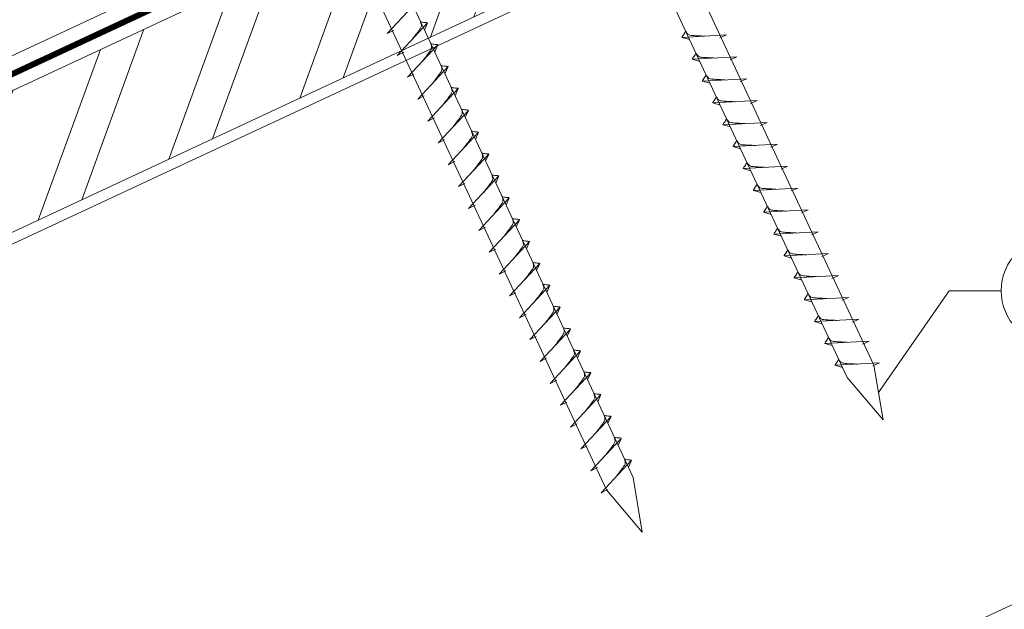
# Model space of a CAD drawing. Units: millimetres. Extents: x -19674 to 48855, y -21855 to -17013.
# Drawn here: x 43615 to 43799, y -21473 to -21363 of the extents above; entities that cross this region are included whole.
import ezdxf

# ---------------------------------------------------------------- set-up
doc = ezdxf.new("R2010")
doc.units = ezdxf.units.MM
doc.linetypes.add('STRICHPUNKT', pattern=[25.4, 12.7, -6.35, 0, -6.35])
doc.linetypes.add('Trennlage', pattern=[30, 12, -18])
for name, color, linetype, lineweight, true_color in [('02_Nägel', 7, 'Continuous', 15, 0xff7f7f), ('04_Unterdach', 7, 'Continuous', 25, 0x505f69), ('04_Unterdach_Linie', 7, 'Continuous', 0, 0x505f69), ('06_Holz', 7, 'Continuous', 15, 0x8296a0), ('06_Holzschfraffur', 7, 'Continuous', 13, 0xdce6eb), ('08_Bemassung', 7, 'Continuous', 5, 0x505f69), ('09_Luft', 7, 'Continuous', 5, 0x8296a0)]:
    doc.layers.add(name, color=color, linetype=linetype, lineweight=lineweight, true_color=true_color)

msp = doc.modelspace()

# ---------------------------------------------------------------- hatches: boundary and pattern name
at = {"layer": '06_Holzschfraffur'}
h = msp.add_hatch(dxfattribs=at)
h.set_pattern_fill('ANSI32', color=256, scale=2, angle=25, style=0)
h.set_pattern_definition([(70, (36339.352, -24466.131), (-17.901144, 6.515484), []), (70, (36347.491, -24462.336), (-17.901144, 6.515484), [])])
h.paths.add_polyline_path([(43704.259, -21360.206), (43694.116, -21338.455), (43544.576, -21408.187), (43554.718, -21429.938)])

# ---------------------------------------------------------------- linework, layer by layer
at = {"layer": '02_Nägel'}
for p, q in [((43683.229, -21365.558, 24.375), (43688.896, -21359.49, 24.375)), ((43685.133, -21369.641, 24.375), (43690.8, -21363.574, 24.375)), ((43690.8, -21363.574, 24.375), (43690.21, -21364.911, 24.375)), ((43683.229, -21365.558, 24.375), (43684.442, -21364.96, 24.375)), ((43746.625, -21365.823, 24.375), (43738.334, -21366.264, 24.375)), ((43738.334, -21366.264, 24.375), (43739.738, -21366.672, 24.375)), ((43746.625, -21365.823, 24.375), (43745.388, -21366.368, 24.375)), ((43687.037, -21373.724, 24.375), (43692.704, -21367.657, 24.375)), ((43692.704, -21367.657, 24.375), (43692.114, -21368.995, 24.375)), ((43685.133, -21369.641, 24.375), (43686.346, -21369.043, 24.375)), ((43748.529, -21369.907, 24.375), (43740.239, -21370.347, 24.375)), ((43748.529, -21369.907, 24.375), (43747.292, -21370.451, 24.375)), ((43688.942, -21377.808, 24.375), (43694.608, -21371.74, 24.375)), ((43694.608, -21371.74, 24.375), (43694.018, -21373.078, 24.375)), ((43740.239, -21370.347, 24.375), (43741.643, -21370.755, 24.375)), ((43687.037, -21373.724, 24.375), (43688.25, -21373.127, 24.375)), ((43750.433, -21373.99, 24.375), (43742.143, -21374.431, 24.375)), ((43742.143, -21374.431, 24.375), (43743.547, -21374.839, 24.375)), ((43750.433, -21373.99, 24.375), (43749.196, -21374.534, 24.375)), ((43688.942, -21377.808, 24.375), (43690.154, -21377.21, 24.375)), ((43690.846, -21381.891, 24.375), (43696.512, -21375.824, 24.375)), ((43696.512, -21375.824, 24.375), (43695.922, -21377.161, 24.375)), ((43752.337, -21378.073, 24.375), (43744.047, -21378.514, 24.375)), ((43744.047, -21378.514, 24.375), (43745.451, -21378.922, 24.375)), ((43752.337, -21378.073, 24.375), (43751.1, -21378.618, 24.375)), ((43692.75, -21385.974, 24.375), (43698.416, -21379.907, 24.375)), ((43698.416, -21379.907, 24.375), (43697.827, -21381.245, 24.375)), ((43690.846, -21381.891, 24.375), (43692.058, -21381.293, 24.375)), ((43754.241, -21382.157, 24.375), (43745.951, -21382.597, 24.375)), ((43745.951, -21382.597, 24.375), (43747.355, -21383.005, 24.375)), ((43754.241, -21382.157, 24.375), (43753.004, -21382.701, 24.375)), ((43694.654, -21390.058, 24.375), (43700.32, -21383.99, 24.375)), ((43700.32, -21383.99, 24.375), (43699.731, -21385.328, 24.375)), ((43692.75, -21385.974, 24.375), (43693.962, -21385.377, 24.375)), ((43756.145, -21386.24, 24.375), (43747.855, -21386.681, 24.375)), ((43756.145, -21386.24, 24.375), (43754.908, -21386.784, 24.375)), ((43696.558, -21394.141, 24.375), (43702.225, -21388.074, 24.375)), ((43702.225, -21388.074, 24.375), (43701.635, -21389.411, 24.375)), ((43747.855, -21386.681, 24.375), (43749.259, -21387.089, 24.375)), ((43694.654, -21390.058, 24.375), (43695.866, -21389.46, 24.375)), ((43758.049, -21390.323, 24.375), (43749.759, -21390.764, 24.375)), ((43749.759, -21390.764, 24.375), (43751.163, -21391.172, 24.375)), ((43758.049, -21390.323, 24.375), (43756.812, -21390.868, 24.375)), ((43696.558, -21394.141, 24.375), (43697.77, -21393.543, 24.375)), ((43698.462, -21398.224, 24.375), (43704.129, -21392.157, 24.375)), ((43704.129, -21392.157, 24.375), (43703.539, -21393.495, 24.375)), ((43759.954, -21394.407, 24.375), (43751.663, -21394.847, 24.375)), ((43751.663, -21394.847, 24.375), (43753.067, -21395.255, 24.375)), ((43759.954, -21394.407, 24.375), (43758.716, -21394.951, 24.375)), ((43698.462, -21398.224, 24.375), (43699.674, -21397.627, 24.375)), ((43700.366, -21402.308, 24.375), (43706.033, -21396.24, 24.375)), ((43706.033, -21396.24, 24.375), (43705.443, -21397.578, 24.375)), ((43761.858, -21398.49, 24.375), (43753.567, -21398.931, 24.375)), ((43753.567, -21398.931, 24.375), (43754.971, -21399.339, 24.375)), ((43761.858, -21398.49, 24.375), (43760.621, -21399.034, 24.375)), ((43702.27, -21406.391, 24.375), (43707.937, -21400.323, 24.375)), ((43707.937, -21400.323, 24.375), (43707.347, -21401.661, 24.375)), ((43700.366, -21402.308, 24.375), (43701.578, -21401.71, 24.375)), ((43763.762, -21402.573, 24.375), (43755.471, -21403.014, 24.375)), ((43755.471, -21403.014, 24.375), (43756.875, -21403.422, 24.375)), ((43763.762, -21402.573, 24.375), (43762.525, -21403.118, 24.375)), ((43704.174, -21410.474, 24.375), (43709.841, -21404.407, 24.375)), ((43709.841, -21404.407, 24.375), (43709.251, -21405.745, 24.375)), ((43702.27, -21406.391, 24.375), (43703.483, -21405.793, 24.375)), ((43765.666, -21406.657, 24.375), (43757.375, -21407.097, 24.375)), ((43765.666, -21406.657, 24.375), (43764.429, -21407.201, 24.375)), ((43706.078, -21414.558, 24.375), (43711.745, -21408.49, 24.375)), ((43711.745, -21408.49, 24.375), (43711.155, -21409.828, 24.375)), ((43757.375, -21407.097, 24.375), (43758.779, -21407.505, 24.375)), ((43704.174, -21410.474, 24.375), (43705.387, -21409.877, 24.375)), ((43767.57, -21410.74, 24.375), (43759.279, -21411.181, 24.375)), ((43759.279, -21411.181, 24.375), (43760.683, -21411.589, 24.375)), ((43767.57, -21410.74, 24.375), (43766.333, -21411.284, 24.375)), ((43706.078, -21414.558, 24.375), (43707.291, -21413.96, 24.375)), ((43707.982, -21418.641, 24.375), (43713.649, -21412.573, 24.375)), ((43713.649, -21412.573, 24.375), (43713.059, -21413.911, 24.375)), ((43769.474, -21414.823, 24.375), (43761.184, -21415.264, 24.375)), ((43761.184, -21415.264, 24.375), (43762.588, -21415.672, 24.375)), ((43769.474, -21414.823, 24.375), (43768.237, -21415.368, 24.375)), ((43709.887, -21422.724, 24.375), (43715.553, -21416.657, 24.375)), ((43715.553, -21416.657, 24.375), (43714.963, -21417.995, 24.375)), ((43707.982, -21418.641, 24.375), (43709.195, -21418.043, 24.375)), ((43771.378, -21418.906, 24.375), (43763.088, -21419.347, 24.375)), ((43763.088, -21419.347, 24.375), (43764.492, -21419.755, 24.375)), ((43771.378, -21418.906, 24.375), (43770.141, -21419.451, 24.375)), ((43711.791, -21426.808, 24.375), (43717.457, -21420.74, 24.375)), ((43717.457, -21420.74, 24.375), (43716.867, -21422.078, 24.375)), ((43709.887, -21422.724, 24.375), (43711.099, -21422.127, 24.375)), ((43773.282, -21422.99, 24.375), (43764.992, -21423.431, 24.375)), ((43773.282, -21422.99, 24.375), (43772.045, -21423.534, 24.375)), ((43713.695, -21430.891, 24.375), (43719.361, -21424.823, 24.375)), ((43719.361, -21424.823, 24.375), (43718.771, -21426.161, 24.375)), ((43764.992, -21423.431, 24.375), (43766.396, -21423.839, 24.375)), ((43711.791, -21426.808, 24.375), (43713.003, -21426.21, 24.375)), ((43775.186, -21427.073, 24.375), (43766.896, -21427.514, 24.375)), ((43766.896, -21427.514, 24.375), (43768.3, -21427.922, 24.375)), ((43775.186, -21427.073, 24.375), (43773.949, -21427.618, 24.375)), ((43713.695, -21430.891, 24.375), (43714.907, -21430.293, 24.375)), ((43715.599, -21434.974, 24.375), (43721.265, -21428.907, 24.375)), ((43721.265, -21428.907, 24.375), (43720.676, -21430.245, 24.375)), ((43715.599, -21434.974, 24.375), (43716.811, -21434.377, 24.375)), ((43717.503, -21439.058, 24.375), (43723.17, -21432.99, 24.375)), ((43723.17, -21432.99, 24.375), (43722.58, -21434.328, 24.375)), ((43719.407, -21443.141, 24.375), (43725.074, -21437.073, 24.375)), ((43725.074, -21437.073, 24.375), (43724.484, -21438.411, 24.375)), ((43717.503, -21439.058, 24.375), (43718.715, -21438.46, 24.375)), ((43721.311, -21447.224, 24.375), (43726.978, -21441.157, 24.375)), ((43726.978, -21441.157, 24.375), (43726.388, -21442.495, 24.375)), ((43719.407, -21443.141, 24.375), (43720.619, -21442.543, 24.375)), ((43723.215, -21451.308, 24.375), (43728.882, -21445.24, 24.375)), ((43728.882, -21445.24, 24.375), (43728.292, -21446.578, 24.375)), ((43721.311, -21447.224, 24.375), (43722.523, -21446.627, 24.375)), ((43723.215, -21451.308, 24.375), (43724.428, -21450.71, 24.375))]:
    msp.add_line(p, q, dxfattribs=at)
at = {"layer": '02_Nägel', "elevation": 24.375}
for points in [[(43680.079, -21244.056), (43683.386, -21245.824), (43769.178, -21429.805), (43775.896, -21437.706), (43774.163, -21427.481), (43688.371, -21243.5), (43689.142, -21239.83)], [(43635.087, -21265.037), (43638.394, -21266.805), (43724.185, -21450.785), (43730.904, -21458.686), (43729.17, -21448.461), (43643.378, -21264.48), (43644.15, -21260.811)]]:
    msp.add_lwpolyline(points, dxfattribs=at)
at = {"layer": '02_Nägel'}
for points in [[(43687.943, -21366.633, 24.375), (43688.431, -21365.989, 24.375), (43689.109, -21365.081, 24.375), (43689.412, -21364.649, 24.375), (43689.642, -21364.175, 24.375), (43689.617, -21363.846, 24.375), (43689.483, -21363.353, 24.375)], [(43690.8, -21363.574, 24.375), (43690.726, -21363.538, 24.375), (43690.271, -21363.497, 24.375), (43689.838, -21363.434, 24.375), (43689.483, -21363.353, 24.375)], [(43689.847, -21370.716, 24.375), (43690.335, -21370.073, 24.375), (43691.014, -21369.164, 24.375), (43691.316, -21368.732, 24.375), (43691.546, -21368.259, 24.375), (43691.521, -21367.929, 24.375), (43691.387, -21367.436, 24.375)], [(43692.704, -21367.657, 24.375), (43692.63, -21367.621, 24.375), (43692.175, -21367.58, 24.375), (43691.742, -21367.517, 24.375), (43691.387, -21367.436, 24.375)], [(43691.751, -21374.799, 24.375), (43692.239, -21374.156, 24.375), (43692.918, -21373.247, 24.375), (43693.22, -21372.815, 24.375), (43693.45, -21372.342, 24.375), (43693.425, -21372.012, 24.375), (43693.292, -21371.519, 24.375)], [(43694.608, -21371.74, 24.375), (43694.534, -21371.704, 24.375), (43694.079, -21371.663, 24.375), (43693.646, -21371.601, 24.375), (43693.292, -21371.519, 24.375)], [(43693.655, -21378.882, 24.375), (43694.143, -21378.239, 24.375), (43694.822, -21377.331, 24.375), (43695.124, -21376.899, 24.375), (43695.354, -21376.425, 24.375), (43695.329, -21376.096, 24.375), (43695.196, -21375.603, 24.375)], [(43696.512, -21375.824, 24.375), (43696.438, -21375.788, 24.375), (43695.983, -21375.747, 24.375), (43695.55, -21375.684, 24.375), (43695.196, -21375.603, 24.375)], [(43695.56, -21382.966, 24.375), (43696.047, -21382.323, 24.375), (43696.726, -21381.414, 24.375), (43697.028, -21380.982, 24.375), (43697.258, -21380.509, 24.375), (43697.233, -21380.179, 24.375), (43697.1, -21379.686, 24.375)], [(43698.416, -21379.907, 24.375), (43698.342, -21379.871, 24.375), (43697.887, -21379.83, 24.375), (43697.454, -21379.767, 24.375), (43697.1, -21379.686, 24.375)], [(43697.464, -21387.049, 24.375), (43697.951, -21386.406, 24.375), (43698.63, -21385.497, 24.375), (43698.932, -21385.065, 24.375), (43699.162, -21384.592, 24.375), (43699.137, -21384.262, 24.375), (43699.004, -21383.769, 24.375)], [(43700.32, -21383.99, 24.375), (43700.247, -21383.954, 24.375), (43699.791, -21383.913, 24.375), (43699.359, -21383.85, 24.375), (43699.004, -21383.769, 24.375)], [(43699.368, -21391.132, 24.375), (43699.855, -21390.489, 24.375), (43700.534, -21389.581, 24.375), (43700.836, -21389.149, 24.375), (43701.066, -21388.675, 24.375), (43701.041, -21388.346, 24.375), (43700.908, -21387.853, 24.375)], [(43702.225, -21388.074, 24.375), (43702.151, -21388.038, 24.375), (43701.695, -21387.997, 24.375), (43701.263, -21387.934, 24.375), (43700.908, -21387.853, 24.375)], [(43701.272, -21395.216, 24.375), (43701.759, -21394.573, 24.375), (43702.438, -21393.664, 24.375), (43702.741, -21393.232, 24.375), (43702.97, -21392.759, 24.375), (43702.945, -21392.429, 24.375), (43702.812, -21391.936, 24.375)], [(43704.129, -21392.157, 24.375), (43704.055, -21392.121, 24.375), (43703.599, -21392.08, 24.375), (43703.167, -21392.017, 24.375), (43702.812, -21391.936, 24.375)], [(43703.176, -21399.299, 24.375), (43703.664, -21398.656, 24.375), (43704.342, -21397.747, 24.375), (43704.645, -21397.315, 24.375), (43704.874, -21396.842, 24.375), (43704.849, -21396.512, 24.375), (43704.716, -21396.019, 24.375)], [(43706.033, -21396.24, 24.375), (43705.959, -21396.204, 24.375), (43705.503, -21396.163, 24.375), (43705.071, -21396.1, 24.375), (43704.716, -21396.019, 24.375)], [(43705.08, -21403.382, 24.375), (43705.568, -21402.739, 24.375), (43706.246, -21401.831, 24.375), (43706.549, -21401.399, 24.375), (43706.778, -21400.925, 24.375), (43706.753, -21400.595, 24.375), (43706.62, -21400.103, 24.375)], [(43707.937, -21400.323, 24.375), (43707.863, -21400.288, 24.375), (43707.408, -21400.247, 24.375), (43706.975, -21400.184, 24.375), (43706.62, -21400.103, 24.375)], [(43706.984, -21407.466, 24.375), (43707.472, -21406.823, 24.375), (43708.15, -21405.914, 24.375), (43708.453, -21405.482, 24.375), (43708.682, -21405.009, 24.375), (43708.658, -21404.679, 24.375), (43708.524, -21404.186, 24.375)], [(43709.841, -21404.407, 24.375), (43709.767, -21404.371, 24.375), (43709.312, -21404.33, 24.375), (43708.879, -21404.267, 24.375), (43708.524, -21404.186, 24.375)], [(43708.888, -21411.549, 24.375), (43709.376, -21410.906, 24.375), (43710.054, -21409.997, 24.375), (43710.357, -21409.565, 24.375), (43710.587, -21409.092, 24.375), (43710.562, -21408.762, 24.375), (43710.428, -21408.269, 24.375)], [(43711.745, -21408.49, 24.375), (43711.671, -21408.454, 24.375), (43711.216, -21408.413, 24.375), (43710.783, -21408.35, 24.375), (43710.428, -21408.269, 24.375)], [(43710.792, -21415.632, 24.375), (43711.28, -21414.989, 24.375), (43711.958, -21414.081, 24.375), (43712.261, -21413.649, 24.375), (43712.491, -21413.175, 24.375), (43712.466, -21412.845, 24.375), (43712.332, -21412.353, 24.375)], [(43713.649, -21412.573, 24.375), (43713.575, -21412.538, 24.375), (43713.12, -21412.497, 24.375), (43712.687, -21412.434, 24.375), (43712.332, -21412.353, 24.375)], [(43712.696, -21419.716, 24.375), (43713.184, -21419.073, 24.375), (43713.863, -21418.164, 24.375), (43714.165, -21417.732, 24.375), (43714.395, -21417.259, 24.375), (43714.37, -21416.929, 24.375), (43714.236, -21416.436, 24.375)], [(43715.553, -21416.657, 24.375), (43715.479, -21416.621, 24.375), (43715.024, -21416.58, 24.375), (43714.591, -21416.517, 24.375), (43714.236, -21416.436, 24.375)], [(43714.6, -21423.799, 24.375), (43715.088, -21423.156, 24.375), (43715.767, -21422.247, 24.375), (43716.069, -21421.815, 24.375), (43716.299, -21421.342, 24.375), (43716.274, -21421.012, 24.375), (43716.141, -21420.519, 24.375)], [(43717.457, -21420.74, 24.375), (43717.383, -21420.704, 24.375), (43716.928, -21420.663, 24.375), (43716.495, -21420.6, 24.375), (43716.141, -21420.519, 24.375)], [(43716.505, -21427.882, 24.375), (43716.992, -21427.239, 24.375), (43717.671, -21426.331, 24.375), (43717.973, -21425.899, 24.375), (43718.203, -21425.425, 24.375), (43718.178, -21425.095, 24.375), (43718.045, -21424.603, 24.375)], [(43719.361, -21424.823, 24.375), (43719.287, -21424.788, 24.375), (43718.832, -21424.747, 24.375), (43718.399, -21424.684, 24.375), (43718.045, -21424.603, 24.375)], [(43718.409, -21431.966, 24.375), (43718.896, -21431.323, 24.375), (43719.575, -21430.414, 24.375), (43719.877, -21429.982, 24.375), (43720.107, -21429.509, 24.375), (43720.082, -21429.179, 24.375), (43719.949, -21428.686, 24.375)], [(43721.265, -21428.907, 24.375), (43721.191, -21428.871, 24.375), (43720.736, -21428.83, 24.375), (43720.303, -21428.767, 24.375), (43719.949, -21428.686, 24.375)], [(43720.313, -21436.049, 24.375), (43720.8, -21435.406, 24.375), (43721.479, -21434.497, 24.375), (43721.781, -21434.065, 24.375), (43722.011, -21433.592, 24.375), (43721.986, -21433.262, 24.375), (43721.853, -21432.769, 24.375)], [(43723.17, -21432.99, 24.375), (43723.096, -21432.954, 24.375), (43722.64, -21432.913, 24.375), (43722.208, -21432.85, 24.375), (43721.853, -21432.769, 24.375)], [(43722.217, -21440.132, 24.375), (43722.704, -21439.489, 24.375), (43723.383, -21438.581, 24.375), (43723.686, -21438.149, 24.375), (43723.915, -21437.675, 24.375), (43723.89, -21437.345, 24.375), (43723.757, -21436.853, 24.375)], [(43725.074, -21437.073, 24.375), (43725, -21437.038, 24.375), (43724.544, -21436.997, 24.375), (43724.112, -21436.934, 24.375), (43723.757, -21436.853, 24.375)], [(43724.121, -21444.216, 24.375), (43724.608, -21443.573, 24.375), (43725.287, -21442.664, 24.375), (43725.59, -21442.232, 24.375), (43725.819, -21441.759, 24.375), (43725.794, -21441.429, 24.375), (43725.661, -21440.936, 24.375)], [(43726.978, -21441.157, 24.375), (43726.904, -21441.121, 24.375), (43726.448, -21441.08, 24.375), (43726.016, -21441.017, 24.375), (43725.661, -21440.936, 24.375)], [(43726.025, -21448.299, 24.375), (43726.513, -21447.656, 24.375), (43727.191, -21446.747, 24.375), (43727.494, -21446.315, 24.375), (43727.723, -21445.842, 24.375), (43727.698, -21445.512, 24.375), (43727.565, -21445.019, 24.375)], [(43728.882, -21445.24, 24.375), (43728.808, -21445.204, 24.375), (43728.352, -21445.163, 24.375), (43727.92, -21445.1, 24.375), (43727.565, -21445.019, 24.375)]]:
    msp.add_spline(points, degree=3, dxfattribs=at)
for points, knots in [([(43738.334, -21366.264, 24.375), (43738.34, -21366.237, 24.375), (43738.379, -21366.06, 24.375), (43738.634, -21365.826, 24.375), (43738.837, -21365.46, 24.375), (43738.957, -21365.222, 24.375), (43739.012, -21365.113, 24.375)], [0, 0, 0, 0, 0.0822026, 0.5393739, 0.9765786, 1.3405073, 1.3405073, 1.3405073, 1.3405073]), ([(43742.514, -21366.042, 24.375), (43742.246, -21366.028, 24.375), (43741.6, -21365.996, 24.375), (43740.773, -21365.958, 24.375), (43740.058, -21365.894, 24.375), (43739.569, -21365.842, 24.375), (43739.256, -21365.488, 24.375), (43739.104, -21365.255, 24.375), (43739.012, -21365.113, 24.375)], [0, 0, 0, 0, 0.8071321, 1.941076, 2.4685481, 2.9946046, 3.3254251, 3.8360041, 3.8360041, 3.8360041, 3.8360041]), ([(43740.239, -21370.347, 24.375), (43740.244, -21370.32, 24.375), (43740.283, -21370.144, 24.375), (43740.538, -21369.909, 24.375), (43740.741, -21369.544, 24.375), (43740.861, -21369.305, 24.375), (43740.916, -21369.197, 24.375)], [0, 0, 0, 0, 0.0822026, 0.5393739, 0.9765786, 1.3405073, 1.3405073, 1.3405073, 1.3405073]), ([(43744.418, -21370.125, 24.375), (43744.15, -21370.112, 24.375), (43743.504, -21370.079, 24.375), (43742.677, -21370.041, 24.375), (43741.962, -21369.977, 24.375), (43741.473, -21369.926, 24.375), (43741.16, -21369.571, 24.375), (43741.008, -21369.338, 24.375), (43740.916, -21369.197, 24.375)], [0, 0, 0, 0, 0.8071321, 1.941076, 2.4685481, 2.9946046, 3.3254251, 3.8360041, 3.8360041, 3.8360041, 3.8360041]), ([(43742.143, -21374.431, 24.375), (43742.149, -21374.404, 24.375), (43742.187, -21374.227, 24.375), (43742.442, -21373.992, 24.375), (43742.645, -21373.627, 24.375), (43742.765, -21373.388, 24.375), (43742.82, -21373.28, 24.375)], [0, 0, 0, 0, 0.0822026, 0.5393739, 0.9765786, 1.3405073, 1.3405073, 1.3405073, 1.3405073]), ([(43746.322, -21374.208, 24.375), (43746.054, -21374.195, 24.375), (43745.408, -21374.163, 24.375), (43744.581, -21374.124, 24.375), (43743.866, -21374.061, 24.375), (43743.377, -21374.009, 24.375), (43743.064, -21373.655, 24.375), (43742.912, -21373.422, 24.375), (43742.82, -21373.28, 24.375)], [0, 0, 0, 0, 0.8071321, 1.941076, 2.4685481, 2.9946046, 3.3254251, 3.8360041, 3.8360041, 3.8360041, 3.8360041]), ([(43744.047, -21378.514, 24.375), (43744.053, -21378.487, 24.375), (43744.091, -21378.31, 24.375), (43744.346, -21378.076, 24.375), (43744.549, -21377.71, 24.375), (43744.669, -21377.472, 24.375), (43744.724, -21377.363, 24.375)], [0, 0, 0, 0, 0.0822026, 0.5393739, 0.9765786, 1.3405073, 1.3405073, 1.3405073, 1.3405073]), ([(43748.226, -21378.292, 24.375), (43747.958, -21378.278, 24.375), (43747.312, -21378.246, 24.375), (43746.485, -21378.208, 24.375), (43745.77, -21378.144, 24.375), (43745.281, -21378.092, 24.375), (43744.968, -21377.738, 24.375), (43744.816, -21377.505, 24.375), (43744.724, -21377.363, 24.375)], [0, 0, 0, 0, 0.8071321, 1.941076, 2.4685481, 2.9946046, 3.3254251, 3.8360041, 3.8360041, 3.8360041, 3.8360041]), ([(43745.951, -21382.597, 24.375), (43745.957, -21382.57, 24.375), (43745.995, -21382.394, 24.375), (43746.25, -21382.159, 24.375), (43746.453, -21381.794, 24.375), (43746.573, -21381.555, 24.375), (43746.628, -21381.447, 24.375)], [0, 0, 0, 0, 0.0822026, 0.5393739, 0.9765786, 1.3405073, 1.3405073, 1.3405073, 1.3405073]), ([(43750.13, -21382.375, 24.375), (43749.862, -21382.362, 24.375), (43749.217, -21382.329, 24.375), (43748.389, -21382.291, 24.375), (43747.674, -21382.227, 24.375), (43747.185, -21382.176, 24.375), (43746.872, -21381.821, 24.375), (43746.72, -21381.588, 24.375), (43746.628, -21381.447, 24.375)], [0, 0, 0, 0, 0.8071321, 1.941076, 2.4685481, 2.9946046, 3.3254251, 3.8360041, 3.8360041, 3.8360041, 3.8360041]), ([(43747.855, -21386.681, 24.375), (43747.861, -21386.654, 24.375), (43747.899, -21386.477, 24.375), (43748.154, -21386.242, 24.375), (43748.357, -21385.877, 24.375), (43748.477, -21385.638, 24.375), (43748.532, -21385.53, 24.375)], [0, 0, 0, 0, 0.0822026, 0.5393739, 0.9765786, 1.3405073, 1.3405073, 1.3405073, 1.3405073]), ([(43752.035, -21386.458, 24.375), (43751.766, -21386.445, 24.375), (43751.121, -21386.413, 24.375), (43750.293, -21386.374, 24.375), (43749.578, -21386.311, 24.375), (43749.089, -21386.259, 24.375), (43748.777, -21385.905, 24.375), (43748.624, -21385.671, 24.375), (43748.532, -21385.53, 24.375)], [0, 0, 0, 0, 0.8071321, 1.941076, 2.4685481, 2.9946046, 3.3254251, 3.8360041, 3.8360041, 3.8360041, 3.8360041]), ([(43749.759, -21390.764, 24.375), (43749.765, -21390.737, 24.375), (43749.804, -21390.56, 24.375), (43750.059, -21390.326, 24.375), (43750.261, -21389.96, 24.375), (43750.381, -21389.722, 24.375), (43750.436, -21389.613, 24.375)], [0, 0, 0, 0, 0.0822026, 0.5393739, 0.9765786, 1.3405073, 1.3405073, 1.3405073, 1.3405073]), ([(43753.939, -21390.542, 24.375), (43753.67, -21390.528, 24.375), (43753.025, -21390.496, 24.375), (43752.197, -21390.458, 24.375), (43751.482, -21390.394, 24.375), (43750.994, -21390.342, 24.375), (43750.681, -21389.988, 24.375), (43750.528, -21389.755, 24.375), (43750.436, -21389.613, 24.375)], [0, 0, 0, 0, 0.8071321, 1.941076, 2.4685481, 2.9946046, 3.3254251, 3.8360041, 3.8360041, 3.8360041, 3.8360041]), ([(43751.663, -21394.847, 24.375), (43751.669, -21394.82, 24.375), (43751.708, -21394.644, 24.375), (43751.963, -21394.409, 24.375), (43752.165, -21394.044, 24.375), (43752.286, -21393.805, 24.375), (43752.34, -21393.697, 24.375)], [0, 0, 0, 0, 0.0822026, 0.5393739, 0.9765786, 1.3405073, 1.3405073, 1.3405073, 1.3405073]), ([(43755.843, -21394.625, 24.375), (43755.574, -21394.612, 24.375), (43754.929, -21394.579, 24.375), (43754.101, -21394.541, 24.375), (43753.386, -21394.477, 24.375), (43752.898, -21394.426, 24.375), (43752.585, -21394.071, 24.375), (43752.433, -21393.838, 24.375), (43752.34, -21393.697, 24.375)], [0, 0, 0, 0, 0.8071321, 1.941076, 2.4685481, 2.9946046, 3.3254251, 3.8360041, 3.8360041, 3.8360041, 3.8360041]), ([(43753.567, -21398.931, 24.375), (43753.573, -21398.904, 24.375), (43753.612, -21398.727, 24.375), (43753.867, -21398.492, 24.375), (43754.069, -21398.127, 24.375), (43754.19, -21397.888, 24.375), (43754.244, -21397.78, 24.375)], [0, 0, 0, 0, 0.0822026, 0.5393739, 0.9765786, 1.3405073, 1.3405073, 1.3405073, 1.3405073]), ([(43757.747, -21398.708, 24.375), (43757.478, -21398.695, 24.375), (43756.833, -21398.663, 24.375), (43756.005, -21398.624, 24.375), (43755.29, -21398.561, 24.375), (43754.802, -21398.509, 24.375), (43754.489, -21398.155, 24.375), (43754.337, -21397.921, 24.375), (43754.244, -21397.78, 24.375)], [0, 0, 0, 0, 0.8071321, 1.941076, 2.4685481, 2.9946046, 3.3254251, 3.8360041, 3.8360041, 3.8360041, 3.8360041]), ([(43755.471, -21403.014, 24.375), (43755.477, -21402.987, 24.375), (43755.516, -21402.81, 24.375), (43755.771, -21402.576, 24.375), (43755.973, -21402.21, 24.375), (43756.094, -21401.972, 24.375), (43756.148, -21401.863, 24.375)], [0, 0, 0, 0, 0.0822026, 0.5393739, 0.9765786, 1.3405073, 1.3405073, 1.3405073, 1.3405073]), ([(43759.651, -21402.792, 24.375), (43759.382, -21402.778, 24.375), (43758.737, -21402.746, 24.375), (43757.909, -21402.708, 24.375), (43757.195, -21402.644, 24.375), (43756.706, -21402.592, 24.375), (43756.393, -21402.238, 24.375), (43756.241, -21402.005, 24.375), (43756.148, -21401.863, 24.375)], [0, 0, 0, 0, 0.8071321, 1.941076, 2.4685481, 2.9946046, 3.3254251, 3.8360041, 3.8360041, 3.8360041, 3.8360041]), ([(43757.375, -21407.097, 24.375), (43757.381, -21407.07, 24.375), (43757.42, -21406.894, 24.375), (43757.675, -21406.659, 24.375), (43757.877, -21406.294, 24.375), (43757.998, -21406.055, 24.375), (43758.053, -21405.947, 24.375)], [0, 0, 0, 0, 0.0822026, 0.5393739, 0.9765786, 1.3405073, 1.3405073, 1.3405073, 1.3405073]), ([(43761.555, -21406.875, 24.375), (43761.287, -21406.862, 24.375), (43760.641, -21406.829, 24.375), (43759.813, -21406.791, 24.375), (43759.099, -21406.727, 24.375), (43758.61, -21406.676, 24.375), (43758.297, -21406.321, 24.375), (43758.145, -21406.088, 24.375), (43758.053, -21405.947, 24.375)], [0, 0, 0, 0, 0.8071321, 1.941076, 2.4685481, 2.9946046, 3.3254251, 3.8360041, 3.8360041, 3.8360041, 3.8360041]), ([(43759.279, -21411.181, 24.375), (43759.285, -21411.154, 24.375), (43759.324, -21410.977, 24.375), (43759.579, -21410.742, 24.375), (43759.781, -21410.377, 24.375), (43759.902, -21410.138, 24.375), (43759.957, -21410.03, 24.375)], [0, 0, 0, 0, 0.0822026, 0.5393739, 0.9765786, 1.3405073, 1.3405073, 1.3405073, 1.3405073]), ([(43763.459, -21410.958, 24.375), (43763.191, -21410.945, 24.375), (43762.545, -21410.913, 24.375), (43761.718, -21410.874, 24.375), (43761.003, -21410.811, 24.375), (43760.514, -21410.759, 24.375), (43760.201, -21410.405, 24.375), (43760.049, -21410.171, 24.375), (43759.957, -21410.03, 24.375)], [0, 0, 0, 0, 0.8071321, 1.941076, 2.4685481, 2.9946046, 3.3254251, 3.8360041, 3.8360041, 3.8360041, 3.8360041]), ([(43761.184, -21415.264, 24.375), (43761.189, -21415.237, 24.375), (43761.228, -21415.06, 24.375), (43761.483, -21414.826, 24.375), (43761.686, -21414.46, 24.375), (43761.806, -21414.222, 24.375), (43761.861, -21414.113, 24.375)], [0, 0, 0, 0, 0.0822026, 0.5393739, 0.9765786, 1.3405073, 1.3405073, 1.3405073, 1.3405073]), ([(43765.363, -21415.042, 24.375), (43765.095, -21415.028, 24.375), (43764.449, -21414.996, 24.375), (43763.622, -21414.958, 24.375), (43762.907, -21414.894, 24.375), (43762.418, -21414.842, 24.375), (43762.105, -21414.488, 24.375), (43761.953, -21414.255, 24.375), (43761.861, -21414.113, 24.375)], [0, 0, 0, 0, 0.8071321, 1.941076, 2.4685481, 2.9946046, 3.3254251, 3.8360041, 3.8360041, 3.8360041, 3.8360041]), ([(43763.088, -21419.347, 24.375), (43763.093, -21419.32, 24.375), (43763.132, -21419.144, 24.375), (43763.387, -21418.909, 24.375), (43763.59, -21418.544, 24.375), (43763.71, -21418.305, 24.375), (43763.765, -21418.197, 24.375)], [0, 0, 0, 0, 0.0822026, 0.5393739, 0.9765786, 1.3405073, 1.3405073, 1.3405073, 1.3405073]), ([(43767.267, -21419.125, 24.375), (43766.999, -21419.112, 24.375), (43766.353, -21419.079, 24.375), (43765.526, -21419.041, 24.375), (43764.811, -21418.977, 24.375), (43764.322, -21418.926, 24.375), (43764.009, -21418.571, 24.375), (43763.857, -21418.338, 24.375), (43763.765, -21418.197, 24.375)], [0, 0, 0, 0, 0.8071321, 1.941076, 2.4685481, 2.9946046, 3.3254251, 3.8360041, 3.8360041, 3.8360041, 3.8360041]), ([(43764.992, -21423.431, 24.375), (43764.998, -21423.404, 24.375), (43765.036, -21423.227, 24.375), (43765.291, -21422.992, 24.375), (43765.494, -21422.627, 24.375), (43765.614, -21422.388, 24.375), (43765.669, -21422.28, 24.375)], [0, 0, 0, 0, 0.0822026, 0.5393739, 0.9765786, 1.3405073, 1.3405073, 1.3405073, 1.3405073]), ([(43769.171, -21423.208, 24.375), (43768.903, -21423.195, 24.375), (43768.257, -21423.163, 24.375), (43767.43, -21423.124, 24.375), (43766.715, -21423.061, 24.375), (43766.226, -21423.009, 24.375), (43765.913, -21422.655, 24.375), (43765.761, -21422.421, 24.375), (43765.669, -21422.28, 24.375)], [0, 0, 0, 0, 0.8071321, 1.941076, 2.4685481, 2.9946046, 3.3254251, 3.8360041, 3.8360041, 3.8360041, 3.8360041]), ([(43766.896, -21427.514, 24.375), (43766.902, -21427.487, 24.375), (43766.94, -21427.31, 24.375), (43767.195, -21427.075, 24.375), (43767.398, -21426.71, 24.375), (43767.518, -21426.472, 24.375), (43767.573, -21426.363, 24.375)], [0, 0, 0, 0, 0.0822026, 0.5393739, 0.9765786, 1.3405073, 1.3405073, 1.3405073, 1.3405073]), ([(43771.075, -21427.292, 24.375), (43770.807, -21427.278, 24.375), (43770.161, -21427.246, 24.375), (43769.334, -21427.208, 24.375), (43768.619, -21427.144, 24.375), (43768.13, -21427.092, 24.375), (43767.817, -21426.738, 24.375), (43767.665, -21426.505, 24.375), (43767.573, -21426.363, 24.375)], [0, 0, 0, 0, 0.8071321, 1.941076, 2.4685481, 2.9946046, 3.3254251, 3.8360041, 3.8360041, 3.8360041, 3.8360041])]:
    msp.add_open_spline(points, degree=3, knots=knots, dxfattribs=at)
at = {"layer": '04_Unterdach', "linetype": 'Trennlage', "ltscale": 0.5, "const_width": 1, "flags": 128}
msp.add_lwpolyline([(43466.88, -21441.274), (44042.968, -21172.755)], dxfattribs=at)
at = {"layer": '04_Unterdach_Linie', "ltscale": 5, "flags": 128}
for points in [[(43466.88, -21440.722), (44042.968, -21172.203)], [(43466.88, -21441.826), (44042.968, -21173.306)]]:
    msp.add_lwpolyline(points, dxfattribs=at)
at = {"layer": '06_Holz'}
msp.add_line((44042.968, -21358.895), (43671.525, -21532.102), dxfattribs=at)
for points in [[(44042.968, -21169.239), (43466.88, -21437.873)], [(43466.88, -21473.057), (44042.968, -21204.422)]]:
    msp.add_lwpolyline(points, dxfattribs=at)
msp.add_lwpolyline([(43554.718, -21429.938), (43704.259, -21360.206), (43694.116, -21338.455), (43544.576, -21408.187)], close=True, dxfattribs=at)
at = {"layer": '08_Bemassung'}
for p, q in [((43788.233, -21413.592), (43775.029, -21432.593, 24.375)), ((43797.939, -21413.592), (43788.233, -21413.592))]:
    msp.add_line(p, q, dxfattribs=at)
msp.add_circle((43807.935, -21413.592), 9.996, dxfattribs=at)
at = {"layer": '09_Luft', "linetype": 'STRICHPUNKT'}
msp.add_open_spline([(43466.88, -21421.303), (43469.896, -21419.927), (43472.912, -21418.551), (43475.928, -21417.175), (43475.931, -21417.173), (43475.935, -21417.172), (43475.938, -21417.17), (43476.197, -21417.052), (43505.393, -21403.541), (43547.301, -21340.906), (43659.542, -21354.704), (43720.629, -21259.185), (43832.92, -21272.694), (43895.589, -21178.561), (43991.149, -21188.828), (44029.213, -21152.417), (44042.968, -21140.099)], degree=3, knots=[902.6972315, 902.6972315, 902.6972315, 902.6972315, 912.8352104, 912.8352104, 912.8352104, 912.8471286, 912.8471286, 912.8471286, 913.7180486, 1011.2327965, 1110.1037053, 1207.3538106, 1305.4718943, 1404.2622454, 1502.8888872, 1557.0171497, 1557.0171497, 1557.0171497, 1557.0171497], dxfattribs=at)

doc.saveas('drawing.dxf')
